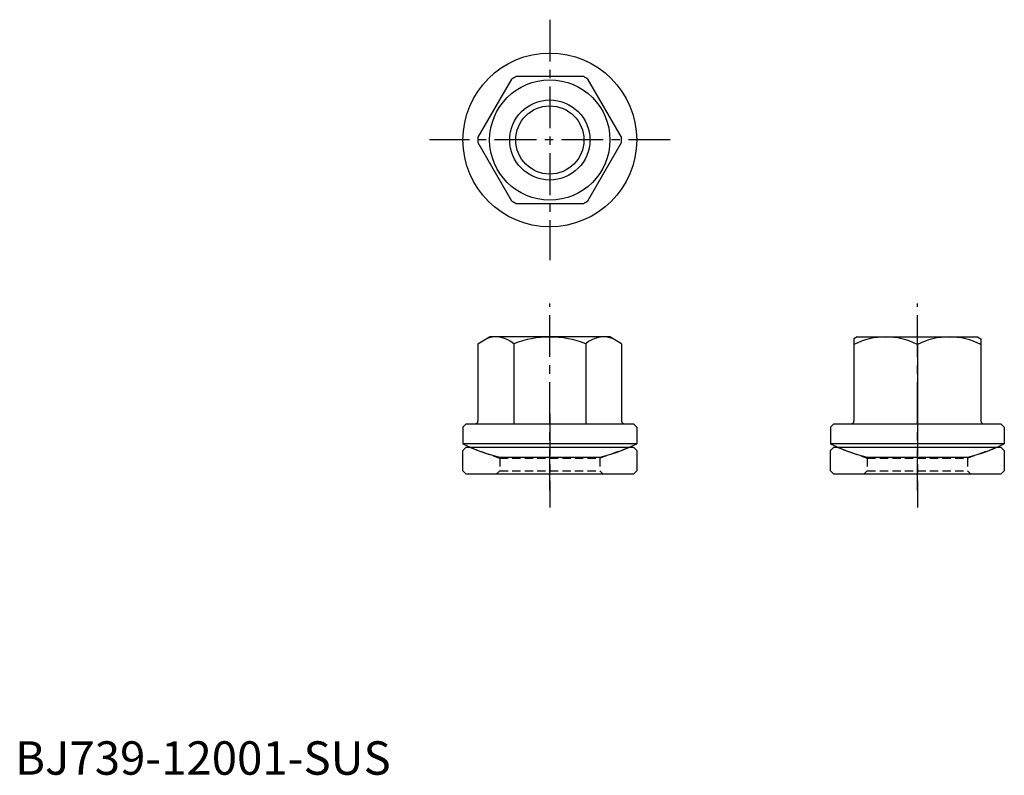
# Model space of a CAD drawing. Extents: x 1 to 148, y 0 to 113.
import ezdxf

# ---------------------------------------------------------------- set-up
doc = ezdxf.new("R2010")
doc.units = 0
doc.header["$LTSCALE"] = 5
doc.linetypes.add('CENTER', pattern=[2, 1.25, -0.25, 0.25, -0.25])
doc.linetypes.add('HIDDEN', pattern=[0.375, 0.25, -0.125])
doc.layers.get('0').update_dxf_attribs({"linetype": 'CONTINUOUS'})
for name, color, linetype in [('1', 1, 'CENTER'), ('2', 2, 'HIDDEN'), ('3', 3, 'CONTINUOUS')]:
    doc.layers.add(name, color=color, linetype=linetype)
doc.styles.add('STANDARD1', font='txt')

# ---------------------------------------------------------------- blocks, each defined once
blk = doc.blocks.new('742C01B2', base_point=(115, 75))
for p, q in [((102, 78.5), (102.5, 79)), ((102, 75.5), (102, 78.5)), ((102.5, 79), (127.5, 79)), ((128, 78.5), (127.5, 79)), ((128, 78.5), (128, 75.5)), ((102.5, 75), (102, 75.5)), ((127.5, 75), (128, 75.5)), ((127.5, 75), (102.5, 75))]:
    blk.add_line(p, q)
at = {"layer": '1'}
blk.add_line((115, 84), (115, 70), dxfattribs=at)
at = {"layer": '2'}
for p, q in [((103, 79), (107.5, 77.362134)), ((127, 79), (122.5, 77.362134)), ((107.5, 77.362134), (122.5, 77.362134)), ((107.5, 77.362134), (107.5, 75.5)), ((122.5, 77.362134), (122.5, 75.5)), ((107.5, 75.5), (107, 75)), ((107.5, 75.5), (122.5, 75.5)), ((122.5, 75.5), (123, 75))]:
    blk.add_line(p, q, dxfattribs=at)
blk = doc.blocks.new('B741218C')
for p, q in [((-9, 18), (-9.5, 17.711325)), ((-9.5, 17.711325), (-9.5, 5.4)), ((-9, 18), (9, 18)), ((9, 18), (9.5, 17.711325)), ((9.5, 17.711325), (9.5, 5.4)), ((0, 16.862819), (0, 5)), ((-12.5, 5), (-13, 4.5)), ((-13, 4.5), (-13, 2)), ((-12.5, 5), (12.5, 5)), ((12.5, 5), (13, 4.5)), ((13, 4.5), (13, 2)), ((13, 2), (-13, 2)), ((-7.540023, 0), (7.540023, 0))]:
    blk.add_line(p, q)
for centre, radius, start, end in [((-4.75, 7.511044), 10.488956, 63.072847, 116.927153), ((4.75, 7.511044), 10.488956, 63.072847, 116.927153), ((-9.9, 5.4), 0.4, 270, 360), ((9.9, 5.4), 0.4, 180, 270), ((0, 29.037012), 30, 244.320711, 255.443528), ((0, 29.037012), 30, 284.556472, 295.679289)]:
    blk.add_arc(centre, radius, start, end)
at = {"layer": '1'}
blk.add_line((0, -5), (0, 23), dxfattribs=at)
blk = doc.blocks.new('B741218B')
for p, q in [((-10.75, 16.989637), (-9, 18)), ((9, 18), (-9, 18)), ((10.75, 16.989637), (9, 18)), ((-10.75, 16.989637), (-10.75, 5.4)), ((-5.375, 16.989637), (-5.375, 5)), ((5.375, 16.989637), (5.375, 5)), ((10.75, 16.989637), (10.75, 5.4)), ((-12.5, 5), (-13, 4.5)), ((-13, 4.5), (-13, 2)), ((-12.5, 5), (12.5, 5)), ((12.5, 5), (13, 4.5)), ((13, 4.5), (13, 2)), ((13, 2), (-13, 2)), ((-7.540023, 0), (7.540023, 0))]:
    blk.add_line(p, q)
for centre, radius, start, end in [((-8.0625, 13.920531), 4.079469, 48.792598, 108.792598), ((0, 3), 14.98668, 90, 111.017423), ((0, 3), 14.98668, 68.982577, 90), ((8.0625, 13.920531), 4.079469, 71.207402, 131.207402), ((-11.15, 5.4), 0.4, 270, 360), ((11.15, 5.4), 0.4, 180, 270), ((0, 29.037012), 30, 244.320711, 255.443528), ((0, 29.037012), 30, 284.556472, 295.679289)]:
    blk.add_arc(centre, radius, start, end)
at = {"layer": '1'}
blk.add_line((0, -5), (0, 23), dxfattribs=at)

msp = doc.modelspace()

# ---------------------------------------------------------------- linework, layer by layer
for p, q in [((74.288335, 104.107106), (69.257182, 95.392894)), ((85.031153, 104.5), (74.968847, 104.5)), ((90.742818, 95.392894), (85.711665, 104.107106)), ((69.257182, 94.607106), (74.288335, 85.892894)), ((85.711665, 85.892894), (90.742818, 94.607106)), ((74.968847, 85.5), (85.031153, 85.5))]:
    msp.add_line(p, q)
for radius in [13, 9, 5.1]:
    msp.add_circle((80, 95), radius)
for start, end in [(117.905473, 122.094527), (57.905473, 62.094527), (177.905473, 182.094527), (357.905473, 2.094527), (237.905473, 242.094527), (297.905473, 302.094527)]:
    msp.add_arc((80, 95), 10.75, start, end)
at = {"layer": '1'}
for p, q in [((80, 113), (80, 77)), ((98, 95), (62, 95))]:
    msp.add_line(p, q, dxfattribs=at)
at = {"layer": '3'}
msp.add_circle((80, 95), 6, dxfattribs=at)

# ---------------------------------------------------------------- block references
for name, p in [('B741218B', (80, 47.522251)), ('B741218C', (135, 47.522251)), ('742C01B2', (80, 45)), ('742C01B2', (135, 45))]:
    msp.add_blockref(name, p)

# ---------------------------------------------------------------- texts
at = {"color": 3, "style": 'STANDARD1'}
msp.add_text('BJ739-12001-SUS', height=5, dxfattribs=at).set_placement((0, 0))

doc.saveas('drawing.dxf')
